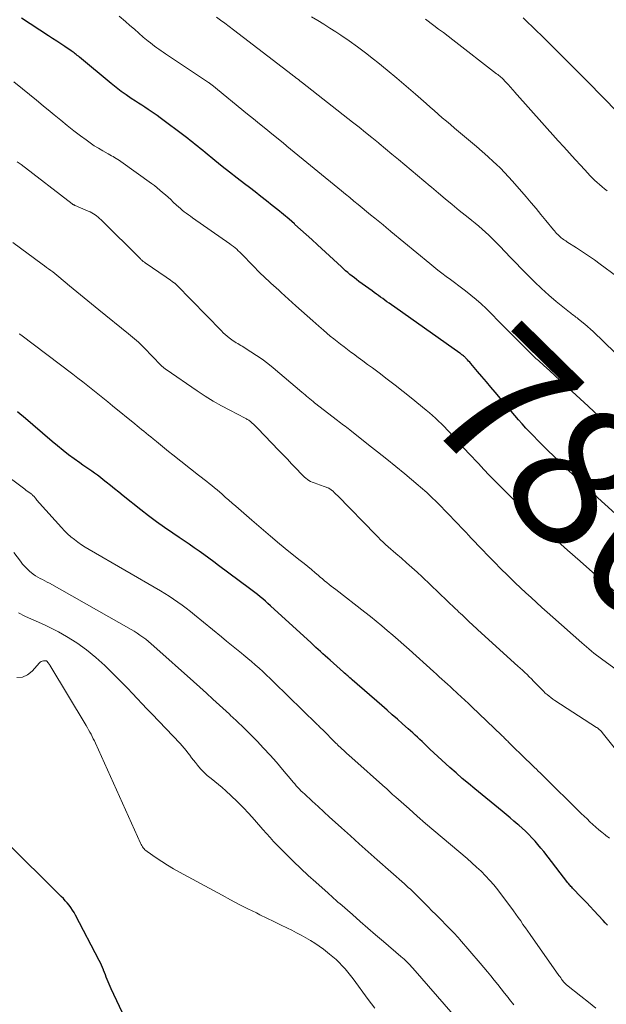
# Model space of a CAD drawing. Units: feet. Extents: x 1985000 to 1990042, y 545000 to 550000.
# Drawn here: x 1986506 to 1986590, y 549532 to 549672 of the extents above; entities that cross this region are included whole.
import ezdxf
from ezdxf.enums import TextEntityAlignment as Align

# ---------------------------------------------------------------- set-up
doc = ezdxf.new("R2010")
doc.units = ezdxf.units.FT
doc.header["$LTSCALE"] = 100
doc.header["$MEASUREMENT"] = 0
for name, color, linetype, lineweight in [('CONTOUR INDEX', 32, 'Continuous', 25), ('CONTOUR INDEX LABEL', 7, 'Continuous', 15), ('CONTOUR INTERMEDIATE', 40, 'Continuous', 15)]:
    doc.layers.add(name, color=color, linetype=linetype, lineweight=lineweight)
doc.styles.add('slant', font='romans.shx', dxfattribs={"oblique": 14.999978})

msp = doc.modelspace()

# ---------------------------------------------------------------- linework, layer by layer
at = {"layer": 'CONTOUR INDEX', "flags": 128}
for points, elevation in [([(1986594.49, 549598.48), (1986588.5, 549603.92), (1986588.18, 549604.21), (1986587.86, 549604.51), (1986587.54, 549604.8), (1986587.21, 549605.09), (1986586.89, 549605.39), (1986586.57, 549605.69), (1986586.25, 549605.98), (1986585.93, 549606.28), (1986584.83, 549607.33), (1986583.96, 549608.16), (1986583.1, 549609), (1986582.24, 549609.84), (1986581.39, 549610.68), (1986579.94, 549612.13), (1986579.38, 549612.7), (1986578.82, 549613.27), (1986578.28, 549613.85), (1986577.74, 549614.44), (1986577.21, 549615.03), (1986576.68, 549615.63), (1986576.16, 549616.24), (1986575.65, 549616.85), (1986573.91, 549618.93), (1986573.29, 549619.68), (1986572.66, 549620.42), (1986572.03, 549621.16), (1986571.41, 549621.9), (1986570.45, 549623.03), (1986570.29, 549623.2), (1986570.14, 549623.38), (1986569.98, 549623.55), (1986569.82, 549623.71), (1986569.67, 549623.86), (1986569.58, 549623.95), (1986569.49, 549624.04), (1986569.39, 549624.12), (1986569.29, 549624.2), (1986569.19, 549624.28), (1986569.09, 549624.36), (1986568.98, 549624.44), (1986568.88, 549624.51), (1986558.86, 549631.6), (1986558.55, 549631.81), (1986558.25, 549632.03), (1986557.94, 549632.25), (1986557.64, 549632.47), (1986557.34, 549632.69), (1986557.04, 549632.9), (1986556.73, 549633.12), (1986556.43, 549633.34), (1986554.57, 549634.7), (1986554.24, 549634.94), (1986553.92, 549635.19), (1986553.61, 549635.44), (1986553.29, 549635.69), (1986552.98, 549635.95), (1986552.68, 549636.21), (1986552.38, 549636.48), (1986552.08, 549636.76), (1986548.68, 549639.91), (1986547.89, 549640.64), (1986547.09, 549641.36), (1986546.29, 549642.08), (1986545.48, 549642.79), (1986545.42, 549642.85), (1986544.64, 549643.52), (1986543.85, 549644.19), (1986543.05, 549644.85), (1986542.25, 549645.5), (1986541.45, 549646.14), (1986540.64, 549646.78), (1986539.82, 549647.41), (1986539.01, 549648.04), (1986538.33, 549648.56), (1986537.27, 549649.38), (1986536.21, 549650.21), (1986535.16, 549651.04), (1986534.12, 549651.89), (1986532.74, 549653), (1986532.38, 549653.29), (1986532.03, 549653.58), (1986531.68, 549653.87), (1986531.32, 549654.15), (1986530.97, 549654.44), (1986530.61, 549654.72), (1986530.25, 549655), (1986529.89, 549655.28), (1986526.36, 549657.94), (1986525.93, 549658.25), (1986525.5, 549658.56), (1986525.06, 549658.85), (1986524.62, 549659.14), (1986524.17, 549659.43), (1986523.73, 549659.72), (1986523.28, 549660.01), (1986522.84, 549660.3), (1986522.24, 549660.69), (1986521.51, 549661.19), (1986520.79, 549661.7), (1986520.08, 549662.24), (1986519.39, 549662.8), (1986514.87, 549666.57), (1986514.73, 549666.69), (1986514.58, 549666.81), (1986514.44, 549666.92), (1986514.29, 549667.04), (1986514.14, 549667.15), (1986514, 549667.27), (1986513.84, 549667.37), (1986513.69, 549667.48), (1986512.83, 549668.05), (1986512.24, 549668.45), (1986511.66, 549668.83), (1986511.07, 549669.22), (1986510.48, 549669.61), (1986506.67, 549672.11)], 780), ([(1986591.26, 549658.74), (1986587.06, 549663.03), (1986585.49, 549664.62), (1986583.92, 549666.2), (1986582.34, 549667.77), (1986580.76, 549669.33), (1986578.2, 549671.82), (1986577.89, 549672.13)], 800), ([(1986589.85, 549543.19), (1986589.53, 549543.53), (1986589.22, 549543.87), (1986587.9, 549545.31), (1986587.41, 549545.85), (1986586.91, 549546.38), (1986586.41, 549546.91), (1986585.9, 549547.43), (1986585.12, 549548.24), (1986585, 549548.36), (1986584.89, 549548.47), (1986584.78, 549548.59), (1986584.67, 549548.72), (1986584.56, 549548.84), (1986584.45, 549548.96), (1986584.35, 549549.09), (1986584.25, 549549.22), (1986580.81, 549553.67), (1986580.4, 549554.17), (1986579.99, 549554.67), (1986579.57, 549555.16), (1986579.13, 549555.63), (1986578.68, 549556.1), (1986578.22, 549556.55), (1986577.75, 549556.99), (1986577.26, 549557.41), (1986577.14, 549557.52), (1986576.58, 549557.99), (1986576.02, 549558.46), (1986575.46, 549558.92), (1986574.9, 549559.39), (1986571.02, 549562.57), (1986570.13, 549563.32), (1986569.24, 549564.07), (1986568.36, 549564.84), (1986567.49, 549565.61), (1986566.89, 549566.15), (1986566.33, 549566.66), (1986565.77, 549567.18), (1986565.21, 549567.71), (1986564.65, 549568.23), (1986564.2, 549568.66), (1986563.88, 549568.98), (1986563.55, 549569.29), (1986563.22, 549569.6), (1986562.88, 549569.91), (1986562.55, 549570.21), (1986562.22, 549570.52), (1986561.88, 549570.82), (1986561.54, 549571.13), (1986560.76, 549571.82), (1986560.03, 549572.47), (1986559.29, 549573.12), (1986558.56, 549573.76), (1986557.82, 549574.41), (1986553.6, 549578.09), (1986553.45, 549578.22), (1986553.29, 549578.35), (1986553.14, 549578.48), (1986552.99, 549578.62), (1986552.84, 549578.75), (1986552.69, 549578.89), (1986552.54, 549579.02), (1986552.39, 549579.15), (1986550.47, 549580.86), (1986550.13, 549581.16), (1986549.79, 549581.46), (1986549.46, 549581.77), (1986549.12, 549582.08), (1986548.79, 549582.39), (1986548.45, 549582.69), (1986548.12, 549583), (1986547.78, 549583.31), (1986542.01, 549588.6), (1986541.65, 549588.93), (1986541.28, 549589.25), (1986540.91, 549589.57), (1986540.54, 549589.88), (1986540.16, 549590.18), (1986539.78, 549590.48), (1986539.39, 549590.78), (1986539.01, 549591.07), (1986534.64, 549594.34), (1986533.95, 549594.85), (1986533.26, 549595.36), (1986532.56, 549595.86), (1986531.87, 549596.35), (1986531.17, 549596.84), (1986530.46, 549597.33), (1986529.75, 549597.81), (1986529.05, 549598.28), (1986528.13, 549598.9), (1986526.96, 549599.7), (1986525.82, 549600.52), (1986524.69, 549601.37), (1986523.58, 549602.23), (1986521.07, 549604.24), (1986520.47, 549604.73), (1986519.87, 549605.21), (1986519.27, 549605.7), (1986518.67, 549606.18), (1986518.27, 549606.51), (1986517.87, 549606.83), (1986517.46, 549607.14), (1986517.04, 549607.44), (1986516.62, 549607.73), (1986516.2, 549608.01), (1986515.78, 549608.31), (1986515.36, 549608.6), (1986514.94, 549608.9), (1986514.15, 549609.47), (1986513.35, 549610.07), (1986512.55, 549610.68), (1986511.77, 549611.31), (1986511.01, 549611.95), (1986506.88, 549615.51), (1986506.49, 549615.83), (1986506.1, 549616.15)], 760), ([(1986523, 549526.55), (1986519.39, 549534.16), (1986519.24, 549534.49), (1986519.1, 549534.82), (1986518.96, 549535.15), (1986518.83, 549535.49), (1986518.7, 549535.82), (1986518.57, 549536.16), (1986518.44, 549536.49), (1986518.31, 549536.83), (1986518.3, 549536.85), (1986518.16, 549537.19), (1986518.02, 549537.53), (1986517.86, 549537.87), (1986517.69, 549538.2), (1986514.32, 549544.62), (1986514.12, 549544.99), (1986513.9, 549545.35), (1986513.66, 549545.7), (1986513.42, 549546.04), (1986513.15, 549546.37), (1986512.88, 549546.69), (1986512.6, 549547), (1986512.3, 549547.3), (1986504.22, 549555.3)], 740)]:
    msp.add_lwpolyline(points, dxfattribs=dict(at, elevation=elevation))
at = {"layer": 'CONTOUR INTERMEDIATE', "flags": 128}
for points, elevation in [([(1986590.06, 549614.17), (1986589.43, 549614.77), (1986588.51, 549615.64), (1986588.34, 549615.81), (1986588.16, 549615.98), (1986587.98, 549616.15), (1986587.81, 549616.32), (1986587.63, 549616.48), (1986587.45, 549616.65), (1986587.27, 549616.81), (1986587.09, 549616.98), (1986583.14, 549620.59), (1986582.37, 549621.3), (1986581.6, 549622.01), (1986580.83, 549622.72), (1986580.05, 549623.43), (1986579.69, 549623.76), (1986579.11, 549624.31), (1986578.53, 549624.86), (1986577.96, 549625.43), (1986577.4, 549626), (1986576.84, 549626.57), (1986576.28, 549627.15), (1986575.71, 549627.72), (1986575.15, 549628.28), (1986572.61, 549630.83), (1986571.91, 549631.5), (1986571.19, 549632.14), (1986570.46, 549632.76), (1986569.7, 549633.36), (1986569.34, 549633.64), (1986568.75, 549634.08), (1986568.15, 549634.53), (1986567.56, 549634.97), (1986566.96, 549635.4), (1986566.36, 549635.85), (1986565.77, 549636.29), (1986565.19, 549636.75), (1986564.61, 549637.22), (1986559.11, 549641.79), (1986558.97, 549641.91), (1986558.83, 549642.02), (1986558.69, 549642.14), (1986558.55, 549642.25), (1986558.41, 549642.37), (1986558.27, 549642.48), (1986558.13, 549642.6), (1986557.99, 549642.71), (1986556.81, 549643.67), (1986556.22, 549644.16), (1986555.62, 549644.64), (1986555.03, 549645.13), (1986554.44, 549645.62), (1986553.85, 549646.11), (1986553.26, 549646.6), (1986552.66, 549647.08), (1986552.07, 549647.57), (1986544.35, 549653.92), (1986544.28, 549653.98), (1986544.21, 549654.03), (1986544.14, 549654.09), (1986544.07, 549654.15), (1986544, 549654.2), (1986543.93, 549654.26), (1986543.86, 549654.32), (1986543.79, 549654.37), (1986542.2, 549655.67), (1986541.33, 549656.37), (1986540.46, 549657.08), (1986539.6, 549657.78), (1986538.73, 549658.48), (1986533.66, 549662.62), (1986533.59, 549662.67), (1986533.47, 549662.76), (1986533.41, 549662.81), (1986533.34, 549662.85), (1986533.28, 549662.9), (1986533.22, 549662.94), (1986527.09, 549667.05), (1986526.78, 549667.26), (1986526.47, 549667.47), (1986526.16, 549667.69), (1986525.85, 549667.9), (1986525.55, 549668.12), (1986525.24, 549668.35), (1986524.95, 549668.58), (1986524.66, 549668.82), (1986523.95, 549669.42), (1986523.32, 549669.97), (1986522.68, 549670.52), (1986522.04, 549671.06), (1986521.4, 549671.61), (1986520.52, 549672.38)], 784), ([(1986593.96, 549621.59), (1986587.81, 549627.55), (1986587.43, 549627.91), (1986587.03, 549628.27), (1986586.63, 549628.62), (1986586.22, 549628.96), (1986585.69, 549629.38), (1986585.54, 549629.5), (1986585.38, 549629.62), (1986585.23, 549629.74), (1986585.07, 549629.85), (1986584.91, 549629.97), (1986584.75, 549630.09), (1986584.6, 549630.21), (1986584.45, 549630.33), (1986582.59, 549631.85), (1986581.53, 549632.76), (1986580.49, 549633.68), (1986579.48, 549634.64), (1986578.49, 549635.62), (1986577.62, 549636.52), (1986576.85, 549637.31), (1986576.09, 549638.1), (1986575.33, 549638.89), (1986574.57, 549639.68), (1986573.95, 549640.33), (1986573.49, 549640.79), (1986573.03, 549641.24), (1986572.56, 549641.68), (1986572.07, 549642.11), (1986571.58, 549642.53), (1986571.09, 549642.95), (1986570.59, 549643.36), (1986570.09, 549643.77), (1986568.82, 549644.79), (1986567.82, 549645.61), (1986566.83, 549646.42), (1986565.84, 549647.25), (1986564.85, 549648.08), (1986564.69, 549648.21), (1986563.78, 549648.97), (1986562.88, 549649.74), (1986561.98, 549650.5), (1986561.07, 549651.27), (1986560.17, 549652.03), (1986559.26, 549652.79), (1986558.35, 549653.55), (1986557.43, 549654.3), (1986557.34, 549654.38), (1986556.42, 549655.13), (1986555.51, 549655.87), (1986554.59, 549656.6), (1986553.66, 549657.33), (1986546.55, 549662.89), (1986546.37, 549663.03), (1986546.19, 549663.18), (1986546.01, 549663.32), (1986545.83, 549663.46), (1986545.61, 549663.63), (1986545.54, 549663.69), (1986545.47, 549663.74), (1986545.4, 549663.79), (1986545.34, 549663.84), (1986545.27, 549663.89), (1986545.2, 549663.95), (1986545.13, 549664), (1986545.07, 549664.05), (1986536.76, 549670.46), (1986536.15, 549670.91), (1986535.55, 549671.37), (1986534.93, 549671.81), (1986534.32, 549672.25)], 788), ([(1986595.77, 549632.03), (1986588.84, 549637.15), (1986588.01, 549637.74), (1986587.18, 549638.33), (1986586.33, 549638.89), (1986585.48, 549639.45), (1986584.09, 549640.33), (1986583.93, 549640.44), (1986583.76, 549640.55), (1986583.6, 549640.66), (1986583.44, 549640.78), (1986583.28, 549640.9), (1986583.13, 549641.03), (1986582.99, 549641.16), (1986582.85, 549641.3), (1986582.8, 549641.35), (1986582.64, 549641.52), (1986582.49, 549641.69), (1986582.34, 549641.87), (1986582.19, 549642.04), (1986581.1, 549643.37), (1986580.41, 549644.2), (1986579.71, 549645.04), (1986579, 549645.87), (1986578.3, 549646.69), (1986576.35, 549648.95), (1986575.8, 549649.57), (1986575.23, 549650.18), (1986574.65, 549650.77), (1986574.05, 549651.36), (1986573.68, 549651.7), (1986572.89, 549652.44), (1986572.08, 549653.17), (1986571.26, 549653.88), (1986570.43, 549654.58), (1986568.72, 549655.99), (1986568.14, 549656.48), (1986567.56, 549656.97), (1986566.98, 549657.46), (1986566.4, 549657.96), (1986565.83, 549658.46), (1986565.25, 549658.96), (1986564.68, 549659.46), (1986564.1, 549659.97), (1986562.61, 549661.28), (1986561.28, 549662.43), (1986559.94, 549663.56), (1986558.59, 549664.69), (1986557.23, 549665.8), (1986556.62, 549666.28), (1986555.49, 549667.17), (1986554.35, 549668.03), (1986553.18, 549668.87), (1986552, 549669.68), (1986551.31, 549670.14), (1986550.45, 549670.7), (1986549.59, 549671.24), (1986548.71, 549671.76), (1986547.82, 549672.27)], 792), ([(1986589.79, 549647.55), (1986589.43, 549647.84), (1986589.08, 549648.14), (1986588.72, 549648.45), (1986588.38, 549648.76), (1986588.03, 549649.07), (1986587.7, 549649.39), (1986587.37, 549649.73), (1986587.05, 549650.06), (1986586.06, 549651.14), (1986585.25, 549652.02), (1986584.45, 549652.91), (1986583.64, 549653.8), (1986582.85, 549654.69), (1986576.67, 549661.64), (1986576.51, 549661.83), (1986576.34, 549662.02), (1986576.17, 549662.2), (1986576, 549662.39), (1986575.83, 549662.59), (1986575.66, 549662.77), (1986575.49, 549662.94), (1986575.33, 549663.12), (1986575.25, 549663.2), (1986575.12, 549663.34), (1986574.98, 549663.47), (1986574.85, 549663.6), (1986574.71, 549663.73), (1986574.56, 549663.85), (1986574.42, 549663.97), (1986574.27, 549664.09), (1986574.12, 549664.21), (1986567.9, 549669), (1986567.23, 549669.52), (1986566.56, 549670.04), (1986565.88, 549670.56), (1986565.2, 549671.07), (1986564.03, 549671.97)], 796), ([(1986591.32, 549590.23), (1986589.52, 549591.79), (1986587.74, 549593.35), (1986585.96, 549594.93), (1986584.19, 549596.51), (1986580.79, 549599.56), (1986580.41, 549599.9), (1986580.03, 549600.25), (1986579.66, 549600.6), (1986579.29, 549600.96), (1986578.65, 549601.58), (1986578.6, 549601.63), (1986578.55, 549601.68), (1986578.5, 549601.73), (1986578.45, 549601.78), (1986578.4, 549601.83), (1986578.35, 549601.88), (1986578.3, 549601.93), (1986578.25, 549601.98), (1986577.31, 549602.91), (1986576.79, 549603.43), (1986576.27, 549603.95), (1986575.75, 549604.47), (1986575.23, 549604.99), (1986574.67, 549605.55), (1986573.87, 549606.35), (1986573.08, 549607.16), (1986572.3, 549607.98), (1986571.52, 549608.8), (1986570.16, 549610.25), (1986569.58, 549610.87), (1986569, 549611.5), (1986568.42, 549612.13), (1986567.85, 549612.76), (1986567.5, 549613.15), (1986567.1, 549613.59), (1986566.7, 549614.01), (1986566.29, 549614.43), (1986565.87, 549614.85), (1986565.45, 549615.25), (1986565.01, 549615.64), (1986564.57, 549616.03), (1986564.12, 549616.4), (1986561.98, 549618.14), (1986560.85, 549619.04), (1986559.72, 549619.93), (1986558.58, 549620.81), (1986557.44, 549621.68), (1986556.47, 549622.4), (1986555.8, 549622.9), (1986555.13, 549623.4), (1986554.46, 549623.9), (1986553.79, 549624.4), (1986553.44, 549624.65), (1986552.94, 549625.03), (1986552.45, 549625.4), (1986551.96, 549625.78), (1986551.46, 549626.16), (1986550.98, 549626.54), (1986550.5, 549626.93), (1986550.02, 549627.34), (1986549.55, 549627.74), (1986548.86, 549628.35), (1986548.04, 549629.07), (1986547.23, 549629.79), (1986546.43, 549630.52), (1986545.62, 549631.24), (1986543.54, 549633.12), (1986543.18, 549633.45), (1986542.81, 549633.78), (1986542.45, 549634.11), (1986542.08, 549634.44), (1986541.72, 549634.77), (1986541.36, 549635.1), (1986541.01, 549635.44), (1986540.66, 549635.79), (1986538.1, 549638.4), (1986537.88, 549638.62), (1986537.66, 549638.84), (1986537.44, 549639.05), (1986537.21, 549639.26), (1986536.98, 549639.46), (1986536.74, 549639.66), (1986536.49, 549639.84), (1986536.24, 549640.03), (1986530.94, 549643.73), (1986530.64, 549643.94), (1986530.35, 549644.15), (1986530.06, 549644.37), (1986529.77, 549644.59), (1986529.49, 549644.81), (1986529.21, 549645.04), (1986528.94, 549645.28), (1986528.68, 549645.52), (1986528.21, 549645.96), (1986527.84, 549646.31), (1986527.46, 549646.66), (1986527.08, 549647), (1986526.7, 549647.34), (1986526.32, 549647.67), (1986525.92, 549647.99), (1986525.52, 549648.31), (1986525.11, 549648.61), (1986520.77, 549651.74), (1986520.55, 549651.89), (1986520.33, 549652.03), (1986520.11, 549652.17), (1986519.88, 549652.3), (1986519.65, 549652.43), (1986519.42, 549652.56), (1986519.19, 549652.69), (1986518.96, 549652.82), (1986518.2, 549653.25), (1986517.59, 549653.61), (1986516.99, 549653.98), (1986516.41, 549654.38), (1986515.84, 549654.79), (1986515.05, 549655.38), (1986514.09, 549656.1), (1986513.15, 549656.84), (1986512.22, 549657.59), (1986511.29, 549658.36), (1986510.73, 549658.83), (1986509.75, 549659.65), (1986508.77, 549660.47), (1986507.78, 549661.27), (1986506.78, 549662.07), (1986505.55, 549663.05)], 776), ([(1986591.8, 549579.02), (1986589.02, 549581.05), (1986588.65, 549581.32), (1986588.29, 549581.59), (1986587.94, 549581.88), (1986587.58, 549582.16), (1986587.23, 549582.46), (1986586.89, 549582.75), (1986586.54, 549583.05), (1986586.2, 549583.35), (1986582.08, 549586.99), (1986581.31, 549587.67), (1986580.54, 549588.36), (1986579.77, 549589.05), (1986579.01, 549589.75), (1986578.25, 549590.45), (1986577.5, 549591.15), (1986576.75, 549591.87), (1986576.02, 549592.59), (1986575.65, 549592.95), (1986574.73, 549593.86), (1986573.82, 549594.78), (1986572.92, 549595.7), (1986572.02, 549596.63), (1986570.5, 549598.22), (1986570.13, 549598.61), (1986569.77, 549598.99), (1986569.41, 549599.38), (1986569.05, 549599.77), (1986568.69, 549600.15), (1986568.33, 549600.54), (1986567.96, 549600.92), (1986567.6, 549601.3), (1986565.37, 549603.57), (1986565.08, 549603.85), (1986564.79, 549604.13), (1986564.5, 549604.41), (1986564.2, 549604.68), (1986563.9, 549604.95), (1986563.6, 549605.21), (1986563.29, 549605.47), (1986562.98, 549605.73), (1986561.06, 549607.33), (1986559.79, 549608.38), (1986558.51, 549609.43), (1986557.22, 549610.46), (1986555.93, 549611.49), (1986553.26, 549613.6), (1986553.04, 549613.77), (1986552.83, 549613.93), (1986552.61, 549614.1), (1986552.39, 549614.26), (1986552.17, 549614.42), (1986551.95, 549614.58), (1986551.74, 549614.75), (1986551.52, 549614.91), (1986548.28, 549617.43), (1986548.05, 549617.62), (1986547.81, 549617.8), (1986547.59, 549618), (1986547.36, 549618.19), (1986547.14, 549618.39), (1986546.92, 549618.58), (1986546.69, 549618.77), (1986546.46, 549618.97), (1986542.37, 549622.42), (1986541.61, 549623.03), (1986540.84, 549623.62), (1986540.04, 549624.17), (1986539.23, 549624.7), (1986538.01, 549625.47), (1986537.8, 549625.6), (1986537.58, 549625.73), (1986537.36, 549625.85), (1986537.15, 549625.98), (1986536.93, 549626.1), (1986536.72, 549626.23), (1986536.51, 549626.38), (1986536.31, 549626.53), (1986536.12, 549626.67), (1986535.84, 549626.91), (1986535.56, 549627.15), (1986535.29, 549627.4), (1986535.03, 549627.66), (1986528.68, 549634.19), (1986528.65, 549634.22), (1986528.61, 549634.26), (1986528.57, 549634.29), (1986528.53, 549634.33), (1986528.5, 549634.36), (1986528.46, 549634.4), (1986528.42, 549634.43), (1986528.37, 549634.46), (1986528.03, 549634.7), (1986527.82, 549634.86), (1986527.61, 549635.01), (1986527.39, 549635.16), (1986527.18, 549635.3), (1986524.2, 549637.34), (1986524.11, 549637.41), (1986524.03, 549637.47), (1986523.94, 549637.54), (1986523.86, 549637.61), (1986523.77, 549637.68), (1986523.69, 549637.75), (1986523.61, 549637.82), (1986523.54, 549637.9), (1986517.95, 549643.45), (1986517.75, 549643.64), (1986517.54, 549643.82), (1986517.32, 549643.99), (1986517.1, 549644.15), (1986516.87, 549644.3), (1986516.63, 549644.44), (1986516.39, 549644.56), (1986516.14, 549644.68), (1986514.29, 549645.46), (1986514.23, 549645.49), (1986514.17, 549645.52), (1986514.12, 549645.55), (1986514.06, 549645.58), (1986514, 549645.61), (1986513.95, 549645.64), (1986513.89, 549645.68), (1986513.84, 549645.72), (1986506.59, 549651.29), (1986506.06, 549651.7)], 772), ([(1986592.51, 549566.34), (1986589.08, 549570.61), (1986588.99, 549570.71), (1986588.91, 549570.81), (1986588.82, 549570.9), (1986588.73, 549570.99), (1986588.63, 549571.07), (1986588.53, 549571.15), (1986588.43, 549571.23), (1986588.32, 549571.3), (1986582.39, 549575.15), (1986582.11, 549575.34), (1986581.83, 549575.54), (1986581.56, 549575.76), (1986581.29, 549575.97), (1986581.03, 549576.2), (1986580.78, 549576.44), (1986580.53, 549576.68), (1986580.29, 549576.92), (1986579.67, 549577.57), (1986579.37, 549577.89), (1986579.06, 549578.2), (1986578.75, 549578.51), (1986578.43, 549578.82), (1986578.11, 549579.13), (1986577.8, 549579.43), (1986577.47, 549579.73), (1986577.15, 549580.03), (1986571.45, 549585.19), (1986571.16, 549585.45), (1986570.88, 549585.72), (1986570.59, 549585.98), (1986570.3, 549586.24), (1986570.23, 549586.31), (1986569.98, 549586.54), (1986569.74, 549586.78), (1986569.49, 549587.01), (1986569.25, 549587.24), (1986569.01, 549587.48), (1986568.77, 549587.71), (1986568.52, 549587.95), (1986568.28, 549588.18), (1986563.54, 549592.69), (1986562.82, 549593.37), (1986562.08, 549594.04), (1986561.34, 549594.7), (1986560.59, 549595.36), (1986559.82, 549596.02), (1986559.45, 549596.34), (1986559.08, 549596.66), (1986558.72, 549596.99), (1986558.35, 549597.32), (1986558, 549597.65), (1986557.64, 549597.99), (1986557.29, 549598.34), (1986556.95, 549598.68), (1986551.51, 549604.26), (1986551.35, 549604.41), (1986551.2, 549604.57), (1986551.04, 549604.71), (1986550.89, 549604.86), (1986550.69, 549605.03), (1986550.63, 549605.09), (1986550.56, 549605.14), (1986550.5, 549605.19), (1986550.43, 549605.23), (1986550.36, 549605.28), (1986550.28, 549605.32), (1986550.21, 549605.35), (1986550.13, 549605.38), (1986549.77, 549605.51), (1986549.5, 549605.6), (1986549.24, 549605.69), (1986548.98, 549605.78), (1986548.72, 549605.87), (1986548.2, 549606.05), (1986547.95, 549606.14), (1986547.7, 549606.26), (1986547.47, 549606.39), (1986547.25, 549606.54), (1986547.04, 549606.71), (1986546.83, 549606.88), (1986546.63, 549607.07), (1986546.44, 549607.26), (1986545.61, 549608.14), (1986545.01, 549608.77), (1986544.41, 549609.41), (1986543.81, 549610.04), (1986543.2, 549610.68), (1986540.16, 549613.85), (1986539.98, 549614.03), (1986539.8, 549614.21), (1986539.62, 549614.39), (1986539.43, 549614.56), (1986539.23, 549614.73), (1986539.14, 549614.81), (1986539.04, 549614.89), (1986538.94, 549614.96), (1986538.83, 549615.02), (1986538.72, 549615.09), (1986538.62, 549615.15), (1986538.51, 549615.21), (1986538.4, 549615.26), (1986536.23, 549616.39), (1986535.04, 549617.03), (1986533.88, 549617.69), (1986532.74, 549618.4), (1986531.61, 549619.14), (1986527.18, 549622.15), (1986527.08, 549622.22), (1986526.99, 549622.3), (1986526.89, 549622.37), (1986526.8, 549622.45), (1986526.71, 549622.53), (1986526.62, 549622.62), (1986526.54, 549622.7), (1986526.45, 549622.79), (1986524.07, 549625.26), (1986523.81, 549625.53), (1986523.54, 549625.79), (1986523.27, 549626.04), (1986522.99, 549626.29), (1986522.71, 549626.53), (1986522.42, 549626.77), (1986522.14, 549627.01), (1986521.85, 549627.25), (1986517.65, 549630.65), (1986516.6, 549631.5), (1986515.55, 549632.35), (1986514.51, 549633.21), (1986513.47, 549634.08), (1986511.97, 549635.33), (1986511.68, 549635.57), (1986511.39, 549635.8), (1986511.1, 549636.03), (1986510.8, 549636.25), (1986510.5, 549636.47), (1986510.21, 549636.69), (1986509.91, 549636.91), (1986509.61, 549637.14), (1986505.42, 549640.23)], 768), ([(1986590.14, 549555.56), (1986589.63, 549555.96), (1986589.51, 549556.05), (1986589.07, 549556.41), (1986588.63, 549556.77), (1986588.2, 549557.14), (1986587.78, 549557.52), (1986587.36, 549557.91), (1986586.95, 549558.3), (1986586.54, 549558.69), (1986586.13, 549559.09), (1986580.56, 549564.58), (1986580.3, 549564.84), (1986580.03, 549565.1), (1986579.76, 549565.36), (1986579.49, 549565.62), (1986579.22, 549565.88), (1986578.95, 549566.14), (1986578.69, 549566.4), (1986578.42, 549566.66), (1986575.82, 549569.22), (1986575.69, 549569.34), (1986575.57, 549569.46), (1986575.44, 549569.59), (1986575.32, 549569.71), (1986575.19, 549569.83), (1986575.07, 549569.95), (1986574.94, 549570.08), (1986574.82, 549570.2), (1986570.6, 549574.23), (1986570.1, 549574.7), (1986569.59, 549575.18), (1986569.09, 549575.66), (1986568.58, 549576.13), (1986568.35, 549576.34), (1986567.96, 549576.71), (1986567.56, 549577.07), (1986567.16, 549577.44), (1986566.76, 549577.8), (1986566.36, 549578.16), (1986565.96, 549578.52), (1986565.56, 549578.88), (1986565.16, 549579.24), (1986561.7, 549582.36), (1986560.93, 549583.05), (1986560.16, 549583.74), (1986559.38, 549584.42), (1986558.59, 549585.1), (1986557.8, 549585.76), (1986557.01, 549586.42), (1986556.2, 549587.07), (1986555.39, 549587.71), (1986551.28, 549590.89), (1986550.96, 549591.14), (1986550.64, 549591.39), (1986550.32, 549591.64), (1986550.01, 549591.89), (1986549.7, 549592.15), (1986549.39, 549592.41), (1986549.08, 549592.67), (1986548.77, 549592.93), (1986548.34, 549593.29), (1986547.82, 549593.73), (1986547.3, 549594.17), (1986546.77, 549594.61), (1986546.24, 549595.04), (1986544.63, 549596.33), (1986543.31, 549597.42), (1986541.99, 549598.51), (1986540.68, 549599.62), (1986539.38, 549600.74), (1986537.1, 549602.73), (1986536.59, 549603.17), (1986536.09, 549603.61), (1986535.59, 549604.05), (1986535.08, 549604.49), (1986534.8, 549604.74), (1986534.44, 549605.05), (1986534.07, 549605.36), (1986533.7, 549605.67), (1986533.32, 549605.97), (1986532.95, 549606.26), (1986532.57, 549606.56), (1986532.19, 549606.86), (1986531.81, 549607.16), (1986528.13, 549610.07), (1986527.55, 549610.53), (1986526.97, 549610.99), (1986526.4, 549611.45), (1986525.82, 549611.92), (1986525.33, 549612.33), (1986525, 549612.59), (1986524.68, 549612.86), (1986524.36, 549613.13), (1986524.03, 549613.39), (1986523.71, 549613.66), (1986523.38, 549613.93), (1986523.06, 549614.19), (1986522.73, 549614.46), (1986519.6, 549617.02), (1986518.9, 549617.59), (1986518.2, 549618.16), (1986517.5, 549618.72), (1986516.8, 549619.29), (1986516.09, 549619.84), (1986515.38, 549620.4), (1986514.67, 549620.95), (1986513.95, 549621.49), (1986506.54, 549627.09), (1986506.47, 549627.14), (1986506.41, 549627.19), (1986506.34, 549627.24)], 764), ([(1986588.19, 549531.41), (1986587.15, 549532.29), (1986586.09, 549533.14), (1986584.04, 549534.74), (1986583.99, 549534.78), (1986583.94, 549534.82), (1986583.89, 549534.87), (1986583.84, 549534.91), (1986583.8, 549534.96), (1986583.76, 549535), (1986583.72, 549535.05), (1986583.68, 549535.1), (1986583.48, 549535.36), (1986583.35, 549535.53), (1986583.22, 549535.71), (1986583.09, 549535.9), (1986582.96, 549536.08), (1986578.89, 549541.86), (1986578.55, 549542.35), (1986578.2, 549542.83), (1986577.86, 549543.32), (1986577.53, 549543.81), (1986577.19, 549544.3), (1986576.84, 549544.79), (1986576.49, 549545.27), (1986576.14, 549545.75), (1986574.83, 549547.52), (1986574.29, 549548.23), (1986573.73, 549548.92), (1986573.14, 549549.58), (1986572.53, 549550.23), (1986571.9, 549550.86), (1986571.25, 549551.47), (1986570.59, 549552.07), (1986569.92, 549552.66), (1986566.38, 549555.65), (1986565.19, 549556.66), (1986564.01, 549557.67), (1986562.84, 549558.69), (1986561.68, 549559.72), (1986559.79, 549561.4), (1986559.57, 549561.6), (1986559.35, 549561.79), (1986559.14, 549561.99), (1986558.93, 549562.19), (1986558.53, 549562.56), (1986558.49, 549562.6), (1986558.47, 549562.62), (1986558.41, 549562.67), (1986558.4, 549562.69), (1986558.38, 549562.7), (1986558.37, 549562.71), (1986558.35, 549562.73), (1986553.54, 549567.01), (1986553.18, 549567.33), (1986552.82, 549567.66), (1986552.47, 549567.98), (1986552.11, 549568.31), (1986551.53, 549568.85), (1986551.47, 549568.91), (1986551.41, 549568.96), (1986551.35, 549569.02), (1986551.28, 549569.08), (1986549.33, 549571.04), (1986549.24, 549571.13), (1986549.01, 549571.36), (1986548.91, 549571.46), (1986548.81, 549571.57), (1986548.7, 549571.67), (1986548.6, 549571.77), (1986542.47, 549577.76), (1986541.96, 549578.26), (1986541.44, 549578.75), (1986540.92, 549579.24), (1986540.39, 549579.72), (1986539.85, 549580.19), (1986539.31, 549580.66), (1986538.77, 549581.12), (1986538.22, 549581.57), (1986537.9, 549581.84), (1986537.18, 549582.42), (1986536.47, 549583), (1986535.76, 549583.59), (1986535.05, 549584.17), (1986531.21, 549587.33), (1986530.64, 549587.8), (1986530.05, 549588.25), (1986529.46, 549588.69), (1986528.86, 549589.13), (1986528.26, 549589.54), (1986527.64, 549589.95), (1986527.01, 549590.34), (1986526.38, 549590.72), (1986516.25, 549596.6), (1986515.72, 549596.93), (1986515.19, 549597.27), (1986514.67, 549597.63), (1986514.17, 549598), (1986513.68, 549598.4), (1986513.21, 549598.81), (1986512.76, 549599.25), (1986512.33, 549599.7), (1986509.22, 549603.17), (1986509.09, 549603.31), (1986508.97, 549603.46), (1986508.85, 549603.61), (1986508.73, 549603.77), (1986508.63, 549603.89), (1986508.56, 549603.98), (1986508.49, 549604.07), (1986508.41, 549604.16), (1986508.32, 549604.24), (1986508.24, 549604.32), (1986508.15, 549604.4), (1986508.06, 549604.47), (1986507.97, 549604.54), (1986507.74, 549604.7), (1986507.54, 549604.85), (1986507.33, 549605), (1986507.12, 549605.16), (1986506.92, 549605.31), (1986497.36, 549612.42)], 756), ([(1986576.57, 549531.91), (1986575.96, 549532.66), (1986575.74, 549532.93), (1986575.25, 549533.54), (1986574.76, 549534.15), (1986574.28, 549534.77), (1986573.79, 549535.38), (1986573.3, 549535.99), (1986572.81, 549536.59), (1986572.3, 549537.19), (1986571.8, 549537.79), (1986568.83, 549541.23), (1986568.69, 549541.39), (1986568.55, 549541.54), (1986568.41, 549541.7), (1986568.27, 549541.86), (1986568.12, 549542.01), (1986567.98, 549542.16), (1986567.83, 549542.31), (1986567.69, 549542.47), (1986565.48, 549544.71), (1986564.94, 549545.26), (1986564.4, 549545.81), (1986563.85, 549546.36), (1986563.31, 549546.9), (1986562.59, 549547.62), (1986562.4, 549547.8), (1986562.21, 549547.99), (1986562.01, 549548.17), (1986561.82, 549548.35), (1986561.62, 549548.53), (1986561.43, 549548.71), (1986561.23, 549548.89), (1986561.03, 549549.07), (1986557.15, 549552.51), (1986555.88, 549553.64), (1986554.61, 549554.77), (1986553.35, 549555.9), (1986552.09, 549557.04), (1986551.21, 549557.84), (1986550.39, 549558.58), (1986549.58, 549559.32), (1986548.77, 549560.06), (1986547.95, 549560.81), (1986546.82, 549561.85), (1986546.58, 549562.07), (1986546.34, 549562.3), (1986546.11, 549562.54), (1986545.89, 549562.78), (1986545.67, 549563.03), (1986545.45, 549563.28), (1986545.23, 549563.53), (1986545.02, 549563.78), (1986543.72, 549565.35), (1986542.85, 549566.38), (1986541.96, 549567.39), (1986541.04, 549568.38), (1986540.1, 549569.35), (1986537.84, 549571.62), (1986537.63, 549571.82), (1986537.43, 549572.02), (1986537.23, 549572.21), (1986537.02, 549572.41), (1986536.81, 549572.6), (1986536.6, 549572.79), (1986536.39, 549572.98), (1986536.18, 549573.18), (1986534.76, 549574.49), (1986533.84, 549575.33), (1986532.92, 549576.18), (1986531.99, 549577.02), (1986531.06, 549577.85), (1986525.45, 549582.87), (1986525.07, 549583.2), (1986524.69, 549583.52), (1986524.29, 549583.83), (1986523.89, 549584.14), (1986523.48, 549584.43), (1986523.07, 549584.71), (1986522.64, 549584.97), (1986522.21, 549585.22), (1986510.62, 549591.79), (1986510.29, 549591.97), (1986509.96, 549592.15), (1986509.62, 549592.33), (1986509.29, 549592.49), (1986508.96, 549592.67), (1986508.64, 549592.87), (1986508.33, 549593.08), (1986508.04, 549593.31), (1986507.85, 549593.47), (1986507.49, 549593.81), (1986507.13, 549594.16), (1986506.81, 549594.53), (1986506.5, 549594.92), (1986505.59, 549596.15)], 752), ([(1986567.93, 549530.53), (1986562.23, 549537.08), (1986562.03, 549537.31), (1986561.82, 549537.53), (1986561.62, 549537.75), (1986561.4, 549537.96), (1986561.19, 549538.17), (1986560.97, 549538.38), (1986560.74, 549538.58), (1986560.52, 549538.78), (1986558.04, 549540.89), (1986556.93, 549541.84), (1986555.83, 549542.8), (1986554.73, 549543.75), (1986553.63, 549544.71), (1986551.85, 549546.27), (1986551.64, 549546.45), (1986551.44, 549546.64), (1986551.23, 549546.82), (1986551.02, 549547.01), (1986550.81, 549547.19), (1986550.61, 549547.37), (1986550.4, 549547.56), (1986550.19, 549547.74), (1986548.44, 549549.3), (1986547.36, 549550.28), (1986546.3, 549551.26), (1986545.26, 549552.27), (1986544.23, 549553.29), (1986543, 549554.54), (1986542.46, 549555.1), (1986541.94, 549555.65), (1986541.42, 549556.22), (1986540.92, 549556.8), (1986539.73, 549558.18), (1986538.93, 549559.07), (1986538.12, 549559.94), (1986537.28, 549560.79), (1986536.42, 549561.61), (1986535.68, 549562.31), (1986535.17, 549562.76), (1986534.65, 549563.21), (1986534.12, 549563.64), (1986533.57, 549564.06), (1986533.04, 549564.49), (1986532.54, 549564.94), (1986532.08, 549565.43), (1986531.64, 549565.94), (1986531.34, 549566.33), (1986531.07, 549566.67), (1986530.81, 549567.01), (1986530.55, 549567.36), (1986530.29, 549567.7), (1986530.03, 549568.04), (1986529.76, 549568.38), (1986529.48, 549568.7), (1986529.18, 549569.02), (1986525.16, 549573.22), (1986524.46, 549573.95), (1986523.77, 549574.67), (1986523.08, 549575.4), (1986522.4, 549576.14), (1986521.71, 549576.87), (1986521.01, 549577.59), (1986520.31, 549578.3), (1986519.6, 549579.01), (1986518.48, 549580.12), (1986517.21, 549581.27), (1986515.89, 549582.35), (1986514.5, 549583.32), (1986513.04, 549584.22), (1986511.89, 549584.88), (1986510.96, 549585.38), (1986510.02, 549585.86), (1986509.07, 549586.29), (1986508.1, 549586.71), (1986507.14, 549587.14), (1986506.21, 549587.61)], 748), ([(1986556.83, 549531.43), (1986556.35, 549532.04), (1986555.88, 549532.67), (1986553.75, 549535.56), (1986553.37, 549536.05), (1986552.99, 549536.53), (1986552.6, 549536.99), (1986552.19, 549537.45), (1986551.76, 549537.89), (1986551.33, 549538.31), (1986550.87, 549538.72), (1986550.4, 549539.11), (1986550.12, 549539.34), (1986549.52, 549539.79), (1986548.92, 549540.23), (1986548.3, 549540.65), (1986547.67, 549541.05), (1986547.03, 549541.43), (1986546.38, 549541.79), (1986545.72, 549542.14), (1986545.06, 549542.48), (1986544.44, 549542.78), (1986543.45, 549543.26), (1986542.47, 549543.74), (1986541.49, 549544.22), (1986540.51, 549544.7), (1986540.01, 549544.94), (1986538.78, 549545.55), (1986537.56, 549546.17), (1986536.35, 549546.8), (1986535.14, 549547.45), (1986529.08, 549550.75), (1986528.23, 549551.23), (1986527.39, 549551.72), (1986526.57, 549552.25), (1986525.77, 549552.79), (1986524.48, 549553.68), (1986524.33, 549553.8), (1986524.19, 549553.92), (1986524.06, 549554.06), (1986523.94, 549554.2), (1986523.83, 549554.36), (1986523.73, 549554.52), (1986523.64, 549554.69), (1986523.55, 549554.85), (1986517.15, 549569.07), (1986517, 549569.39), (1986516.85, 549569.71), (1986516.69, 549570.02), (1986516.53, 549570.33), (1986516.36, 549570.64), (1986516.19, 549570.95), (1986516.01, 549571.25), (1986515.83, 549571.56), (1986510.68, 549580.14), (1986510.62, 549580.24), (1986510.55, 549580.34), (1986510.48, 549580.44), (1986510.41, 549580.54), (1986510.29, 549580.7), (1986510.25, 549580.74), (1986510.23, 549580.75), (1986510.16, 549580.78), (1986510.15, 549580.78), (1986510.13, 549580.79), (1986510.11, 549580.79), (1986510.09, 549580.79), (1986509.77, 549580.77), (1986509.61, 549580.74), (1986509.45, 549580.69), (1986509.32, 549580.6), (1986509.19, 549580.49), (1986508.18, 549579.32), (1986507.51, 549578.8), (1986506.79, 549578.46), (1986506, 549578.42)], 744)]:
    msp.add_lwpolyline(points, dxfattribs=dict(at, elevation=elevation))

# ---------------------------------------------------------------- texts
at = {"layer": 'CONTOUR INDEX LABEL', "style": 'slant', "oblique": 15}
msp.add_text('780', height=20, rotation=315.4684, dxfattribs=at).set_placement((1986585.9, 549607.01, 780), align=Align.MIDDLE_CENTER)

doc.saveas('drawing.dxf')
